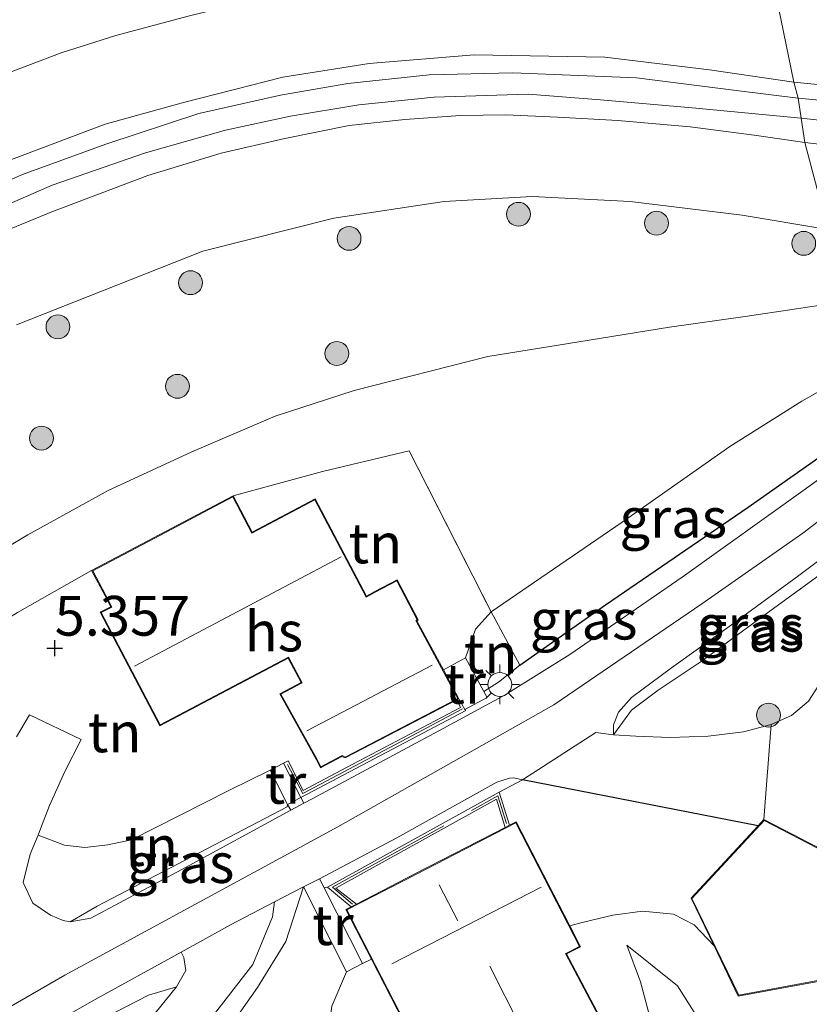
# Model space of a CAD drawing. Units: metres. Extents: x 139991 to 150003, y 418748 to 425003.
# Drawn here: x 140619 to 140669, y 424841 to 424903 of the extents above; entities that cross this region are included whole.
import ezdxf
from ezdxf.enums import TextEntityAlignment as Align

# ---------------------------------------------------------------- set-up
doc = ezdxf.new("R2010")
doc.units = ezdxf.units.M
doc.linetypes.add('IE-TERREINAFSCHEIDING', pattern=[10, 8, -2])
doc.layers.get('0').update_dxf_attribs({"lineweight": 25})
for name, color, linetype, lineweight in [('B-ME-GR-BOOM-S-B1', 93, 'Continuous', 18), ('B-ME-GW-HOOGTEPUNT-S-B1', 10, 'Continuous', 25), ('B-ME-GW-KRUINLIJN-L-B1', 93, 'Continuous', 18), ('B-ME-GW-TEENLIJN-L-B1', 93, 'Continuous', 18), ('B-ME-IE-GRASLAND-GV-B6', 93, 'Continuous', 18), ('B-ME-IE-GRONDWERKLIJN-GROND_INGERICHT-GV-B6', 253, 'Continuous', 18), ('B-ME-IE-HULPGEOMETRIE-L-B1', 53, 'Continuous', 18), ('B-ME-IE-MEUBILAIR_WEGMEUBILAIR-LICHTMAST-S-B1', 8, 'Continuous', 18), ('B-ME-IE-TERREINAFSCHEIDING-HAAG-L-B1', 10, 'Continuous', 25), ('B-ME-IE-TERREINAFSCHEIDING-HAAGRASTER-L-B1', 10, 'Continuous', 25), ('B-ME-IE-TERREINAFSCHEIDING-RASTERHEKWERK-L-B1', 8, 'IE-TERREINAFSCHEIDING', 18), ('B-ME-KG-KADASTRAAL-DAKRAND-L-B1', 13, 'Continuous', 18), ('B-ME-KG-KADASTRAAL-NOKLIJN-L-B1', 13, 'Continuous', 18), ('B-ME-MW-MUUR-GV-B6', 8, 'IE-TERREINAFSCHEIDING-KUNSTMATIG', 18), ('B-ME-MW-MUUR-L-B1', 8, 'IE-TERREINAFSCHEIDING-KUNSTMATIG', 18), ('B-ME-OB-BEKLEDING-GV-B6', 253, 'Continuous', 18), ('B-ME-OG-BEBOUWING-GV-B6', 173, 'Continuous', 18), ('B-ME-VH-VERH_SOORT-BITUMEN-GV-B6', 8, 'IE-TERREINAFSCHEIDING-NATUURLIJK-HOUTWAL', 18), ('B-ME-VH-VERH_SOORT-HALF_VERHARDING-GV-B6', 8, 'IE-TERREINAFSCHEIDING-NATUURLIJK-HOUTWAL', 18), ('B-ME-VH-VERH_SOORT-KLINKERS-GV-B6', 8, 'IE-TERREINAFSCHEIDING-NATUURLIJK-HOUTWAL', 18), ('B-ME-VH-VERH_SOORT-TEGELS-GV-B6', 8, 'Continuous', 18)]:
    doc.layers.add(name, color=color, linetype=linetype, lineweight=lineweight)
doc.styles.add('NLCS-ISO', font='NLCS-ISO.TTF')
doc.linetypes.add('IE-TERREINAFSCHEIDING-KUNSTMATIG', pattern='A,4,[82,NLCS.SHX,S=0.75,R=90,X=0,Y=0],4,-2', length=10)
doc.linetypes.add('IE-TERREINAFSCHEIDING-NATUURLIJK-HOUTWAL', pattern='A,7,-1.5,[67,NLCS.SHX,S=0.75,R=45,X=0,Y=0],-1.5,7,-1.5,[70,NLCS.SHX,S=0.75,R=0,X=0,Y=0],-1.5', length=20)

# ---------------------------------------------------------------- blocks, each defined once
blk = doc.blocks.new('boom')
blk.add_hatch(color=256).paths.add_polyline_path([(-0.75, 0, 1), (0.75, 0, 1)])
blk.add_circle((0, 0), 0.75)
blk = doc.blocks.new('hoogtepunt')
for p, q in [((-0.5, 0), (0.5, 0)), ((0, 0.5), (0, -0.5))]:
    blk.add_line(p, q)
blk = doc.blocks.new('lantaarnpaal')
for p, q in [((0, 0.75), (0, 1.25)), ((-0.884, 0.884), (-0.53, 0.53)), ((0.53, 0.53), (0.884, 0.884)), ((-0.75, 0), (-1.25, 0)), ((0.75, 0), (1.25, 0)), ((-0.53, -0.53), (-0.884, -0.884)), ((0.53, -0.53), (0.884, -0.884)), ((0, -0.75), (0, -1.25))]:
    blk.add_line(p, q)
blk.add_circle((0, 0), 0.75)

msp = doc.modelspace()

# ---------------------------------------------------------------- linework, layer by layer
at = {"layer": 'B-ME-GW-KRUINLIJN-L-B1'}
for p, q in [((140651.065, 424855.209, 7.637), (140649.588, 424854.44, 7.454)), ((140638.805, 424848.471, 7.539), (140638.588, 424848.442, 7.332))]:
    msp.add_line(p, q, dxfattribs=at)
for points in [[(140891.196, 424975.313, 8.852), (140885.193, 424976.93, 8.856), (140879.662, 424977.851, 8.898), (140874.265, 424978.062, 8.898), (140869.955, 424977.6, 8.898), (140865.156, 424976.685, 8.898), (140858.622, 424974.67, 8.898), (140850.155, 424970.705, 8.89), (140838.486, 424964.489, 8.856), (140821.793, 424955.387, 8.856), (140801.116, 424944.072, 9), (140782.954, 424934.126, 9.012), (140766.047, 424925.443, 9.021), (140750.678, 424918, 8.995), (140739.686, 424912.743, 8.97), (140730.145, 424908.18, 8.949), (140709.929, 424898.06, 8.949), (140709.548, 424897.841, 8.945), (140700.84, 424896.681, 8.801), (140692.913, 424895.945, 8.754), (140684.233, 424895.586, 8.814), (140676.219, 424895.931, 8.805), (140668.569, 424896.782, 8.814)], [(140618.504, 424894.021, 8.863), (140624.828, 424896.419, 8.846), (140629.759, 424897.763, 8.867), (140635.998, 424899.373, 8.863), (140641.432, 424900.223, 8.846), (140648.02, 424900.762, 8.825), (140656.224, 424900.625, 8.825), (140662.799, 424899.829, 8.808), (140668.106, 424899.047, 8.691)], [(140668.106, 424899.047, 8.691), (140674.268, 424898.45, 8.708), (140679.656, 424898.016, 8.708), (140685.118, 424898.061, 8.762)], [(140615.647, 424890.022, 8.982), (140621.498, 424892.577, 8.995), (140627.368, 424894.62, 8.986), (140632.398, 424896.044, 8.986), (140636.484, 424896.909, 8.991), (140640.767, 424897.624, 8.931), (140645.515, 424898.098, 8.927), (140651.415, 424898.293, 8.94), (140655.963, 424897.943, 8.927), (140661.726, 424897.43, 8.914), (140668.569, 424896.782, 8.814)], [(140670.253, 424889.798, 8.551), (140664.858, 424890.686, 8.71), (140657.826, 424891.554, 8.766), (140651.661, 424891.869, 8.787), (140646.139, 424891.546, 8.8), (140639.204, 424890.508, 8.787), (140630.965, 424888.431, 8.787), (140619.271, 424883.802, 8.787)], [(140610.931, 424836.395, 7.883), (140622.294, 424842.955, 7.887), (140639.449, 424852.269, 7.887), (140653.026, 424859.926, 8.006), (140662.317, 424866.277, 8.201), (140668.67, 424870.719, 8.295), (140673.082, 424874.082, 8.293)], [(140673.981, 424871.169, 8.183), (140671.14, 424869.123, 8.21), (140666.134, 424865.483, 8.087), (140662.279, 424862.643, 7.985), (140659.59, 424860.847, 7.9), (140657.904, 424859.6, 7.798), (140656.779, 424858.049, 7.543)], [(140648.622, 424860.769, 7.696), (140649.539, 424861.355, 7.713), (140650.886, 424862.425, 7.798)], [(140636.285, 424853.676, 7.798), (140636.269, 424853.529, 7.777), (140624.328, 424847.274, 7.777), (140622.631, 424846.303, 7.785), (140622.185, 424846.372, 7.772), (140621.397, 424846.714, 7.607), (140620.296, 424847.47, 7.365)], [(140622.68, 424820.949, 2.908), (140621.384, 424821.551, 3.101), (140620.981, 424822.693, 3.467), (140621.634, 424825.661, 3.666), (140622.435, 424828.436, 4.352), (140624.087, 424831.004, 4.904), (140626.342, 424833.317, 5.433), (140628.78, 424836.22, 6.144), (140631.904, 424838.625, 6.805), (140634.405, 424842.167, 7.233), (140636.181, 424845.054, 7.545), (140637.286, 424848.494, 7.772)], [(140650.342, 424830.895, 3.332), (140652.877, 424830.382, 3.372), (140655.131, 424830.959, 3.343), (140657.986, 424832.833, 3.35), (140659.474, 424835.296, 3.343), (140659.732, 424837.819, 3.339), (140658.465, 424842.527, 3.317), (140657.617, 424844.84, 3.227)], [(140609.439, 424830.228, 7.556), (140611.937, 424832.625, 7.766), (140622.118, 424838.887, 7.814), (140627.565, 424841.698, 7.712), (140629.312, 424842.216, 7.36)]]:
    msp.add_polyline3d(points, dxfattribs=at)
at = {"layer": 'B-ME-GW-TEENLIJN-L-B1'}
for p, q in [((140641.004, 424843.681, 4.016), (140641.561, 424843.943, 4.11)), ((140639.989, 424843.167, 3.991), (140639.07, 424841.008, 3.734))]:
    msp.add_line(p, q, dxfattribs=at)
for points in [[(140613.267, 424866.618, 4.959), (140619.981, 424870.602, 5.213), (140625.028, 424873.4, 5.383), (140630.27, 424875.835, 5.459), (140635.506, 424878.076, 5.544), (140640.485, 424879.679, 5.655), (140648.882, 424881.811, 5.964), (140654.598, 424882.73, 6.134), (140660.285, 424883.668, 6.542), (140665.05, 424884.327, 6.847), (140671.215, 424885.248, 7.494)], [(140647.478, 424862.881, 5.939), (140648.099, 424864.688, 5.922), (140649.085, 424865.767, 5.867), (140657.315, 424871.411, 6.228), (140664.079, 424876.161, 6.652), (140668.613, 424879.002, 7.127), (140671.977, 424880.921, 7.481)], [(140656.779, 424858.049, 7.543), (140658.17, 424857.965, 7.34), (140660.347, 424857.882, 7.042), (140662.73, 424857.959, 6.703), (140664.939, 424858.234, 6.376), (140666.687, 424858.696, 6.138), (140667.957, 424859.264, 6.028), (140669.027, 424860.155, 5.986), (140670.318, 424862.172, 6.049), (140671.751, 424866.187, 6.329)], [(140635.196, 424855.83, 5.761), (140632.61, 424854.541, 5.795), (140626.495, 424851.449, 6.113), (140624.991, 424851.128, 6.181), (140623.564, 424850.96, 6.257), (140622.269, 424851.12, 6.38), (140620.616, 424851.753, 6.609), (140620.11, 424850.542, 6.89), (140619.671, 424848.771, 7.183), (140620.296, 424847.47, 7.365)], [(140654.034, 424846.037, 3.286), (140654.805, 424846.252, 3.346), (140656.732, 424846.721, 3.248), (140658.596, 424846.972, 3.218), (140660.537, 424846.782, 3.265), (140661.847, 424846.117, 3.299), (140663.094, 424844.782, 3.399)], [(140657.617, 424844.84, 3.227), (140660.803, 424842.271, 3.045), (140662.494, 424839.602, 2.809), (140662.898, 424837.094, 2.664), (140661.915, 424834.505, 2.476), (140660.651, 424832.418, 2.432), (140658.593, 424829.846, 2.334), (140656.87, 424829.001, 2.32), (140654.583, 424827.826, 2.403), (140652.485, 424827.98, 2.436), (140649.422, 424829.492, 2.443)], [(140629.312, 424842.216, 7.36), (140627.967, 424840.556, 6.83), (140625.159, 424837.657, 6.04), (140621.94, 424834.2, 5.325), (140619.743, 424831.196, 4.759), (140616.886, 424827.585, 4.077), (140614.35, 424824.812, 3.431), (140613.616, 424824.179, 3.307)]]:
    msp.add_polyline3d(points, dxfattribs=at)
at = {"layer": 'B-ME-IE-GRASLAND-GV-B6'}
for points in [[(140617.576, 424899.195, 7.259), (140622.059, 424900.887, 7.183), (140625.504, 424901.984, 7.17), (140630.04, 424903.2, 7.144), (140634.242, 424904.243, 7.106), (140638.118, 424905.029, 7.055), (140642.21, 424905.593, 7.051), (140649.121, 424906.02, 7.076), (140652.722, 424905.966, 7.106), (140657.176, 424905.877, 7.11), (140663.798, 424905.121, 7.123), (140666.981, 424904.581, 7.088), (140668.106, 424899.047, 8.691)], [(140717.4, 424905.789, 8.771), (140706.288, 424900.281, 8.767), (140693.92, 424898.882, 8.687), (140685.118, 424898.061, 8.762), (140679.656, 424898.016, 8.708), (140674.268, 424898.45, 8.708), (140668.106, 424899.047, 8.691)], [(140668.106, 424899.047, 8.691), (140666.981, 424904.581, 7.088)], [(140618.504, 424894.021, 8.863), (140624.828, 424896.419, 8.846), (140629.759, 424897.763, 8.867), (140635.998, 424899.373, 8.863), (140641.432, 424900.223, 8.846), (140648.02, 424900.762, 8.825), (140656.224, 424900.625, 8.825), (140662.799, 424899.829, 8.808), (140668.106, 424899.047, 8.691), (140668.375, 424898.036, 8.788)], [(140668.106, 424899.047, 8.691), (140662.799, 424899.829, 8.808), (140656.224, 424900.625, 8.825), (140648.02, 424900.762, 8.825), (140641.432, 424900.223, 8.846), (140635.998, 424899.373, 8.863), (140629.759, 424897.763, 8.867), (140624.828, 424896.419, 8.846), (140618.504, 424894.021, 8.863)], [(140668.375, 424898.036, 8.788), (140664.662, 424898.515, 8.851), (140658.219, 424899.321, 8.889), (140650.453, 424899.646, 8.901), (140645.188, 424899.515, 8.889), (140640.083, 424898.962, 8.91), (140635.851, 424898.223, 8.906), (140630.719, 424897.077, 8.935), (140624.882, 424895.149, 8.944), (140619.646, 424893.25, 8.94), (140613.101, 424890.421, 8.94)], [(140685.118, 424898.061, 8.762), (140680.015, 424897.585, 8.805), (140677.654, 424897.602, 8.819), (140677.659, 424897.509, 8.801), (140677.652, 424897.199, 8.784), (140676.815, 424897.26, 8.771), (140671.926, 424897.716, 8.839), (140668.375, 424898.036, 8.788), (140668.106, 424899.047, 8.691), (140674.268, 424898.45, 8.708), (140679.656, 424898.016, 8.708), (140685.118, 424898.061, 8.762)], [(140613.109, 424887.461, 8.957), (140621.472, 424890.9, 8.944), (140627.521, 424893.19, 8.935), (140632.114, 424894.582, 8.952), (140636.132, 424895.514, 8.944), (140640.159, 424896.323, 8.94), (140643.672, 424896.695, 8.927), (140647.152, 424896.957, 8.923), (140650.001, 424897.002, 8.94), (140653.247, 424896.854, 8.914), (140657.047, 424896.633, 8.876), (140661.601, 424896.252, 8.876), (140665.616, 424895.72, 8.842), (140668.805, 424895.265, 8.822), (140670.253, 424889.798, 8.551)], [(140677.585, 424894.152, 8.801), (140679.746, 424894.026, 8.808), (140679.619, 424886.204, 8.479), (140678.492, 424887.212, 8.433), (140676.291, 424888.509, 8.505), (140674.05, 424889.212, 8.572), (140670.253, 424889.798, 8.551), (140668.805, 424895.265, 8.822), (140672.899, 424894.77, 8.826), (140676.953, 424894.361, 8.835), (140677.589, 424894.318, 8.834), (140677.585, 424894.152, 8.801)], [(140619.271, 424883.802, 8.787), (140630.965, 424888.431, 8.787), (140639.204, 424890.508, 8.787), (140646.139, 424891.546, 8.8), (140651.661, 424891.869, 8.787), (140657.826, 424891.554, 8.766), (140664.858, 424890.686, 8.71), (140670.253, 424889.798, 8.551), (140671.215, 424885.248, 7.494)], [(140670.253, 424889.798, 8.551), (140664.858, 424890.686, 8.71), (140657.826, 424891.554, 8.766), (140651.661, 424891.869, 8.787), (140646.139, 424891.546, 8.8), (140639.204, 424890.508, 8.787), (140630.965, 424888.431, 8.787), (140619.271, 424883.802, 8.787)], [(140671.215, 424885.248, 7.494), (140665.05, 424884.327, 6.847), (140660.285, 424883.668, 6.542), (140654.598, 424882.73, 6.134), (140648.882, 424881.811, 5.964), (140640.485, 424879.679, 5.655), (140635.506, 424878.076, 5.544), (140630.27, 424875.835, 5.459), (140625.028, 424873.4, 5.383), (140619.981, 424870.602, 5.213), (140613.267, 424866.618, 4.959)], [(140613.267, 424866.618, 4.959), (140619.981, 424870.602, 5.213), (140625.028, 424873.4, 5.383), (140630.27, 424875.835, 5.459), (140635.506, 424878.076, 5.544), (140640.485, 424879.679, 5.655), (140648.882, 424881.811, 5.964), (140654.598, 424882.73, 6.134), (140660.285, 424883.668, 6.542), (140665.05, 424884.327, 6.847), (140671.215, 424885.248, 7.494), (140671.977, 424880.921, 7.481)], [(140671.977, 424880.921, 7.481), (140668.613, 424879.002, 7.127), (140664.079, 424876.161, 6.652), (140657.315, 424871.411, 6.228), (140649.085, 424865.767, 5.867), (140643.929, 424875.899, 5.616), (140638.492, 424874.593, 5.527), (140632.872, 424873.069, 5.417), (140627.88, 424870.433, 5.324), (140623.981, 424868.377, 5.324), (140619.32, 424865.732, 5.311)], [(140671.589, 424876.813, 8.298), (140665.228, 424872.349, 8.125), (140656.282, 424866.211, 7.951), (140650.886, 424862.425, 7.798), (140649.085, 424865.767, 5.867), (140657.315, 424871.411, 6.228), (140664.079, 424876.161, 6.652), (140668.613, 424879.002, 7.127), (140671.977, 424880.921, 7.481), (140671.589, 424876.813, 8.298)], [(140672.67, 424876.291, 8.281), (140668.822, 424873.477, 8.239), (140661.092, 424867.951, 8.065), (140654.028, 424863.103, 7.959), (140650.141, 424860.667, 7.934), (140650.002, 424860.59, 7.932), (140646.078, 424858.438, 7.883), (140637.831, 424854.035, 7.828), (140637.319, 424853.756, 7.827), (140637.136, 424854.106, 7.798), (140647.494, 424859.566, 7.772), (140647.439, 424859.629, 7.772), (140648.832, 424860.384, 7.751), (140648.622, 424860.769, 7.696), (140649.539, 424861.355, 7.713), (140650.886, 424862.425, 7.798), (140656.282, 424866.211, 7.951), (140665.228, 424872.349, 8.125), (140671.589, 424876.813, 8.298), (140672.67, 424876.291, 8.281)], [(140673.981, 424871.169, 8.183), (140671.14, 424869.123, 8.21), (140666.134, 424865.483, 8.087), (140662.279, 424862.643, 7.985), (140659.59, 424860.847, 7.9), (140657.904, 424859.6, 7.798), (140656.779, 424858.049, 7.543), (140656.775, 424858.665, 7.696), (140657.095, 424859.479, 7.794), (140657.907, 424860.395, 7.9), (140660.427, 424862.253, 7.997), (140663.955, 424864.799, 8.104), (140668.422, 424868.048, 8.188), (140673.499, 424871.851, 8.255), (140673.981, 424871.169, 8.183)], [(140673.808, 424867.273, 6.246), (140671.751, 424866.187, 6.329), (140670.318, 424862.172, 6.049), (140669.027, 424860.155, 5.986), (140667.957, 424859.264, 6.028), (140666.687, 424858.696, 6.138), (140664.939, 424858.234, 6.376), (140662.73, 424857.959, 6.703), (140660.347, 424857.882, 7.042), (140658.17, 424857.965, 7.34), (140656.779, 424858.049, 7.543), (140657.904, 424859.6, 7.798), (140659.59, 424860.847, 7.9), (140662.279, 424862.643, 7.985), (140666.134, 424865.483, 8.087), (140671.14, 424869.123, 8.21), (140673.981, 424871.169, 8.183), (140673.808, 424867.273, 6.246)], [(140636.502, 424853.312, 7.826), (140629.66, 424849.586, 7.815), (140623.928, 424846.52, 7.802), (140622.631, 424846.303, 7.785), (140624.328, 424847.274, 7.777), (140636.269, 424853.529, 7.777), (140636.285, 424853.676, 7.798), (140636.502, 424853.312, 7.826)], [(140639.989, 424843.167, 3.991), (140639.07, 424841.008, 3.734), (140638.673, 424838.051, 2.566), (140636.498, 424835.935, 2.379), (140625.545, 424830.137, 2.379), (140626.058, 424826.283, 2.498), (140626.086, 424824.589, 2.752), (140625.663, 424823.512, 2.785), (140624.389, 424821.865, 2.818), (140622.68, 424820.949, 2.908), (140621.384, 424821.551, 3.101), (140620.981, 424822.693, 3.467), (140621.634, 424825.661, 3.666), (140622.435, 424828.436, 4.352), (140624.087, 424831.004, 4.904), (140626.342, 424833.317, 5.433), (140628.78, 424836.22, 6.144), (140631.904, 424838.625, 6.805), (140634.405, 424842.167, 7.233), (140636.181, 424845.054, 7.545), (140637.286, 424848.494, 7.772), (140639.989, 424843.167, 3.991)], [(140631.701, 424840.526, 7.105), (140634.105, 424843.607, 7.511), (140635.342, 424846.612, 7.7), (140635.478, 424847.548, 7.741), (140637.286, 424848.494, 7.772), (140636.181, 424845.054, 7.545), (140634.405, 424842.167, 7.233), (140631.904, 424838.625, 6.805)], [(140641.561, 424843.943, 4.11), (140641.004, 424843.681, 4.016), (140638.588, 424848.442, 7.332), (140638.805, 424848.471, 7.539), (140640.301, 424847.248, 6.502), (140639.949, 424847.067, 6.461), (140641.561, 424843.943, 4.11)], [(140629.312, 424842.216, 7.36), (140627.565, 424841.698, 7.712), (140622.118, 424838.887, 7.814), (140611.937, 424832.625, 7.766), (140609.439, 424830.228, 7.556), (140611.155, 424833.792, 7.751), (140612.474, 424834.707, 7.777), (140613.079, 424835.082, 7.806), (140615.775, 424836.625, 7.811), (140623.973, 424841.303, 7.806), (140629.614, 424844.4, 7.79), (140629.775, 424844.063, 7.768), (140629.895, 424843.237, 7.597), (140629.312, 424842.216, 7.36)], [(140619.743, 424831.196, 4.759), (140616.886, 424827.585, 4.077), (140614.35, 424824.812, 3.431), (140613.616, 424824.179, 3.307), (140608.66, 424822.915, 4.187), (140605.297, 424822.348, 5.591), (140606.314, 424824.688, 6.27), (140607.625, 424827.021, 6.992), (140608.556, 424828.907, 7.399), (140609.439, 424830.228, 7.556), (140611.937, 424832.625, 7.766), (140622.118, 424838.887, 7.814), (140627.565, 424841.698, 7.712), (140629.312, 424842.216, 7.36), (140627.967, 424840.556, 6.83), (140625.159, 424837.657, 6.04), (140621.94, 424834.2, 5.325), (140619.743, 424831.196, 4.759)]]:
    msp.add_polyline3d(points, dxfattribs=at)
at = {"layer": 'B-ME-IE-GRONDWERKLIJN-GROND_INGERICHT-GV-B6'}
for points in [[(140632.872, 424873.069, 5.417), (140638.492, 424874.593, 5.527), (140643.929, 424875.899, 5.616), (140649.085, 424865.767, 5.867), (140648.099, 424864.688, 5.922), (140647.478, 424862.881, 5.939), (140646.086, 424862.125, 5.918), (140644.415, 424865.207, 5.599), (140644.5, 424865.265, 5.701), (140643.172, 424867.786, 5.706), (140641.784, 424867.05, 5.519), (140641.245, 424866.767, 5.629), (140638.028, 424872.869, 5.531), (140634.075, 424870.786, 5.417), (140632.872, 424873.069, 5.417)], [(140619.32, 424865.732, 5.311), (140623.981, 424868.377, 5.324), (140624.825, 424866.774, 5.438), (140625.182, 424866.098, 5.302), (140624.518, 424865.743, 5.447), (140628.273, 424858.619, 5.565), (140636.335, 424862.869, 5.582), (140637.142, 424861.337, 5.625), (140635.811, 424860.619, 5.689), (140638.104, 424856.468, 5.65), (140638.372, 424855.965, 5.706), (140639.714, 424856.694, 5.829), (140639.916, 424856.594, 6.478), (140646.936, 424860.247, 6.741)], [(140675.425, 424850.825, 5.244), (140674.11, 424850.299, 5.256), (140672.304, 424849.576, 5.273), (140666.23, 424852.734, 5.939), (140666.687, 424858.696, 6.138), (140667.957, 424859.264, 6.028), (140669.027, 424860.155, 5.986), (140670.318, 424862.172, 6.049), (140671.751, 424866.187, 6.329), (140673.808, 424867.273, 6.246), (140671.747, 424865.707, 6.086), (140670.557, 424861.772, 6.001), (140674.095, 424853.248, 5.595), (140675.425, 424850.825, 5.244)], [(140650.886, 424862.425, 7.798), (140649.539, 424861.355, 7.713), (140648.622, 424860.769, 7.696), (140647.478, 424862.881, 5.939), (140648.099, 424864.688, 5.922), (140649.085, 424865.767, 5.867), (140650.886, 424862.425, 7.798)], [(140646.936, 424860.247, 6.741), (140647.152, 424859.757, 6.703), (140640.007, 424855.987, 6.58), (140637.277, 424854.549, 5.795), (140636.338, 424856.407, 5.756), (140636.047, 424856.26, 5.756), (140635.196, 424855.83, 5.761), (140632.61, 424854.541, 5.795), (140626.495, 424851.449, 6.113), (140624.991, 424851.128, 6.181), (140623.564, 424850.96, 6.257), (140622.269, 424851.12, 6.38), (140620.616, 424851.753, 6.609), (140620.775, 424852.135, 6.52), (140621.331, 424853.611, 6.147), (140622.292, 424855.742, 5.837), (140623.315, 424857.745, 5.595), (140620.081, 424859.305, 5.612), (140619.251, 424857.925, 5.778)], [(140636.285, 424853.676, 7.798), (140636.269, 424853.529, 7.777), (140624.328, 424847.274, 7.777), (140622.631, 424846.303, 7.785), (140622.185, 424846.372, 7.772), (140621.397, 424846.714, 7.607), (140620.296, 424847.47, 7.365), (140619.671, 424848.771, 7.183), (140620.11, 424850.542, 6.89), (140620.616, 424851.753, 6.609), (140622.269, 424851.12, 6.38), (140623.564, 424850.96, 6.257), (140624.991, 424851.128, 6.181), (140626.495, 424851.449, 6.113), (140632.61, 424854.541, 5.795), (140635.196, 424855.83, 5.761), (140636.285, 424853.676, 7.798)], [(140650.244, 424852.369, 6.345), (140649.588, 424854.44, 7.454), (140651.065, 424855.209, 7.637), (140665.862, 424852.336, 5.761), (140661.648, 424847.781, 3.728), (140663.094, 424844.782, 3.399), (140661.847, 424846.117, 3.299), (140660.537, 424846.782, 3.265), (140658.596, 424846.972, 3.218), (140656.732, 424846.721, 3.248), (140654.805, 424846.252, 3.346), (140654.034, 424846.037, 3.286), (140650.662, 424852.584, 6.3), (140650.244, 424852.369, 6.345)], [(140649.975, 424852.23, 6.374), (140644.342, 424849.327, 6.975), (140640.619, 424847.412, 6.539), (140639.334, 424848.423, 7.238), (140649.414, 424854.003, 7.335), (140649.975, 424852.23, 6.374)], [(140657.257, 424837.8, 3.338), (140653.83, 424844.282, 3.338), (140654.705, 424844.733, 3.15), (140654.034, 424846.037, 3.286), (140654.805, 424846.252, 3.346), (140656.732, 424846.721, 3.248), (140658.596, 424846.972, 3.218), (140660.537, 424846.782, 3.265), (140661.847, 424846.117, 3.299), (140663.094, 424844.782, 3.399), (140664.615, 424841.629, 3.053), (140671.327, 424842.873, 3.269), (140671.797, 424845.748, 3.407), (140674.659, 424846.739, 3.411), (140677.188, 424847.614, 3.415), (140680.696, 424841.225, 2.791)], [(140649.422, 424829.492, 2.443), (140650.342, 424830.895, 3.332), (140652.877, 424830.382, 3.372), (140655.131, 424830.959, 3.343), (140657.986, 424832.833, 3.35), (140659.474, 424835.296, 3.343), (140659.732, 424837.819, 3.339), (140658.465, 424842.527, 3.317), (140657.617, 424844.84, 3.227), (140660.803, 424842.271, 3.045), (140662.494, 424839.602, 2.809), (140662.898, 424837.094, 2.664), (140661.915, 424834.505, 2.476), (140660.651, 424832.418, 2.432), (140658.593, 424829.846, 2.334), (140656.87, 424829.001, 2.32), (140654.583, 424827.826, 2.403), (140652.485, 424827.98, 2.436), (140649.422, 424829.492, 2.443)], [(140662.494, 424839.602, 2.809), (140660.803, 424842.271, 3.045), (140657.617, 424844.84, 3.227), (140658.465, 424842.527, 3.317), (140659.732, 424837.819, 3.339)], [(140639.07, 424841.008, 3.734), (140639.989, 424843.167, 3.991), (140641.004, 424843.681, 4.016), (140641.561, 424843.943, 4.11), (140643.993, 424839.215, 3.338)]]:
    msp.add_polyline3d(points, dxfattribs=at)
at = {"layer": 'B-ME-IE-HULPGEOMETRIE-L-B1'}
msp.add_polyline3d([(140680.696, 424841.225, 2.791), (140677.188, 424847.614, 3.415), (140675.425, 424850.825, 5.244), (140674.095, 424853.248, 5.595), (140670.557, 424861.772, 6.001), (140671.747, 424865.707, 6.086), (140673.808, 424867.273, 6.246), (140673.981, 424871.169, 8.183), (140673.499, 424871.851, 8.255), (140672.67, 424876.291, 8.281), (140671.589, 424876.813, 8.298), (140671.977, 424880.921, 7.481), (140671.215, 424885.248, 7.494), (140670.253, 424889.798, 8.551), (140668.805, 424895.265, 8.822), (140668.375, 424898.036, 8.788), (140668.106, 424899.047, 8.691), (140666.981, 424904.581, 7.088)], dxfattribs=at)
msp.add_polyline3d([(140680.696, 424841.225, 2.791), (140677.188, 424847.614, 3.415), (140675.425, 424850.825, 5.244), (140674.095, 424853.248, 5.595), (140670.557, 424861.772, 6.001), (140671.747, 424865.707, 6.086), (140673.808, 424867.273, 6.246), (140673.981, 424871.169, 8.183), (140673.499, 424871.851, 8.255), (140672.67, 424876.291, 8.281), (140671.589, 424876.813, 8.298), (140671.977, 424880.921, 7.481), (140671.215, 424885.248, 7.494), (140670.253, 424889.798, 8.551), (140668.805, 424895.265, 8.822), (140668.375, 424898.036, 8.788), (140668.106, 424899.047, 8.691), (140666.981, 424904.581, 7.088)], dxfattribs=at)
at = {"layer": 'B-ME-IE-TERREINAFSCHEIDING-HAAG-L-B1'}
msp.add_line((140665.862, 424852.336, 5.761), (140651.065, 424855.209, 7.637), dxfattribs=at)
at = {"layer": 'B-ME-IE-TERREINAFSCHEIDING-HAAGRASTER-L-B1'}
msp.add_polyline3d([(140650.886, 424862.425, 7.798), (140656.282, 424866.211, 7.951), (140665.228, 424872.349, 8.125), (140671.589, 424876.813, 8.298)], dxfattribs=at)
at = {"layer": 'B-ME-IE-TERREINAFSCHEIDING-RASTERHEKWERK-L-B1'}
msp.add_line((140639.989, 424843.167, 3.991), (140637.286, 424848.494, 7.772), dxfattribs=at)
for points in [[(140632.872, 424873.069, 5.417), (140638.492, 424874.593, 5.527), (140643.929, 424875.899, 5.616), (140649.085, 424865.767, 5.867), (140650.886, 424862.425, 7.798)], [(140623.981, 424868.377, 5.324), (140619.32, 424865.732, 5.311), (140610.602, 424860.403, 5.077), (140605.209, 424857.459, 4.656), (140603.158, 424856.339, 4.496), (140602.886, 424856.19, 4.475), (140595.544, 424852.436, 4.273), (140593.207, 424851.241, 4.284), (140584.328, 424846.737, 4.195), (140569.91, 424840.68, 4.118), (140561.877, 424837.3, 4.148), (140556.183, 424834.826, 4.162)], [(140640.38, 424847.403, 7.573), (140639.108, 424848.466, 7.675), (140649.498, 424854.206, 7.649), (140650.06, 424852.467, 7.649)]]:
    msp.add_polyline3d(points, dxfattribs=at)
at = {"layer": 'B-ME-KG-KADASTRAAL-DAKRAND-L-B1'}
for points in [[(140627.903, 424870.389, 7.238), (140632.853, 424872.998, 7.284), (140634.057, 424870.716, 8.804), (140638.01, 424872.8, 8.804), (140641.226, 424866.698, 9.428), (140641.808, 424867.006, 8.227), (140643.154, 424867.715, 8.29), (140644.437, 424865.281, 8.307), (140644.35, 424865.223, 8.502), (140646.999, 424860.333, 8.579), (140639.918, 424856.65, 8.698), (140639.716, 424856.75, 8.749), (140638.395, 424856.031, 7.772), (140638.152, 424856.489, 9.245), (140635.881, 424860.598, 8.817), (140637.209, 424861.314, 8.77), (140636.359, 424862.936, 8.893), (140628.295, 424858.684, 8.889), (140624.585, 424865.722, 8.889), (140625.252, 424866.074, 8.889), (140624.87, 424866.797, 7.497), (140624.049, 424868.356, 7.238), (140627.903, 424870.389, 7.238)], [(140653.763, 424844.303, 8.377), (140657.189, 424837.821, 8.377), (140648.966, 424833.474, 8.377), (140645.494, 424840.044, 8.377), (140645.361, 424839.975, 11.409), (140644.015, 424839.282, 11.406), (140640.017, 424847.042, 11.125), (140644.364, 424849.282, 11.159), (140650.641, 424852.515, 11.193), (140654.639, 424844.754, 11.427), (140653.854, 424844.348, 11.425), (140653.763, 424844.303, 8.377)], [(140671.77, 424845.912, 10.442), (140671.283, 424842.918, 10.442), (140664.643, 424841.685, 10.442), (140661.708, 424847.772, 10.442), (140666.239, 424852.674, 10.442), (140672.251, 424849.551, 10.442), (140671.77, 424845.912, 10.442)]]:
    msp.add_polyline3d(points, dxfattribs=at)
at = {"layer": 'B-ME-KG-KADASTRAAL-NOKLIJN-L-B1'}
for p, q in [((140626.669, 424862.363, 11.036), (140639.655, 424869.225, 11.041)), ((140637.514, 424858.307, 11.198), (140645.372, 424862.426, 11.299)), ((140647.004, 424846.359, 14.643), (140645.816, 424848.632, 14.621)), ((140642.85, 424843.657, 14.911), (140652.231, 424848.486, 14.911)), ((140649.003, 424843.503, 12.97), (140651.08, 424839.436, 12.97))]:
    msp.add_line(p, q, dxfattribs=at)
at = {"layer": 'B-ME-MW-MUUR-GV-B6'}
for points in [[(140646.936, 424860.247, 6.741), (140647.067, 424860.315, 7.216), (140647.439, 424859.629, 7.772), (140647.494, 424859.566, 7.772), (140637.136, 424854.106, 7.798), (140636.047, 424856.26, 5.756), (140636.338, 424856.407, 5.756), (140637.277, 424854.549, 5.795), (140640.007, 424855.987, 6.58), (140647.152, 424859.757, 6.703), (140646.936, 424860.247, 6.741)], [(140649.975, 424852.23, 6.374), (140649.414, 424854.003, 7.335), (140639.334, 424848.423, 7.238), (140640.619, 424847.412, 6.539), (140640.301, 424847.248, 6.502), (140638.805, 424848.471, 7.539), (140649.588, 424854.44, 7.454), (140650.244, 424852.369, 6.345), (140649.975, 424852.23, 6.374)]]:
    msp.add_polyline3d(points, dxfattribs=at)
at = {"layer": 'B-ME-MW-MUUR-L-B1'}
msp.add_polyline3d([(140636.286, 424856.182, 6.24), (140637.258, 424854.354, 7.832), (140643.787, 424857.824, 7.832), (140647.28, 424859.676, 7.819)], dxfattribs=at)
at = {"layer": 'B-ME-OB-BEKLEDING-GV-B6'}
msp.add_polyline3d([(140666.981, 424904.581, 7.088), (140663.798, 424905.121, 7.123), (140657.176, 424905.877, 7.11), (140652.722, 424905.966, 7.106), (140649.121, 424906.02, 7.076), (140642.21, 424905.593, 7.051), (140638.118, 424905.029, 7.055), (140634.242, 424904.243, 7.106), (140630.04, 424903.2, 7.144), (140625.504, 424901.984, 7.17), (140622.059, 424900.887, 7.183), (140617.576, 424899.195, 7.259)], dxfattribs=at)
at = {"layer": 'B-ME-OG-BEBOUWING-GV-B6'}
for points in [[(140646.936, 424860.247, 6.741), (140639.916, 424856.594, 6.478), (140639.714, 424856.694, 5.829), (140638.372, 424855.965, 5.706), (140638.104, 424856.468, 5.65), (140635.811, 424860.619, 5.689), (140637.142, 424861.337, 5.625), (140636.335, 424862.869, 5.582), (140628.273, 424858.619, 5.565), (140624.518, 424865.743, 5.447), (140625.182, 424866.098, 5.302), (140624.825, 424866.774, 5.438), (140623.981, 424868.377, 5.324), (140627.88, 424870.433, 5.324), (140632.872, 424873.069, 5.417), (140634.075, 424870.786, 5.417), (140638.028, 424872.869, 5.531), (140641.245, 424866.767, 5.629), (140641.784, 424867.05, 5.519), (140643.172, 424867.786, 5.706), (140644.5, 424865.265, 5.701), (140644.415, 424865.207, 5.599), (140646.086, 424862.125, 5.918), (140647.067, 424860.315, 7.216), (140646.936, 424860.247, 6.741)], [(140647.439, 424859.629, 7.772), (140647.067, 424860.315, 7.216), (140646.086, 424862.125, 5.918), (140647.478, 424862.881, 5.939), (140648.622, 424860.769, 7.696), (140648.832, 424860.384, 7.751), (140647.439, 424859.629, 7.772)], [(140637.136, 424854.106, 7.798), (140636.285, 424853.676, 7.798), (140635.196, 424855.83, 5.761), (140636.047, 424856.26, 5.756), (140637.136, 424854.106, 7.798)], [(140654.034, 424846.037, 3.286), (140654.705, 424844.733, 3.15), (140653.83, 424844.282, 3.338), (140657.257, 424837.8, 3.338), (140648.946, 424833.407, 3.338), (140645.473, 424839.977, 3.338), (140643.993, 424839.215, 3.338), (140641.561, 424843.943, 4.11), (140639.949, 424847.067, 6.461), (140640.301, 424847.248, 6.502), (140640.619, 424847.412, 6.539), (140644.342, 424849.327, 6.975), (140649.975, 424852.23, 6.374), (140650.244, 424852.369, 6.345), (140650.662, 424852.584, 6.3), (140654.034, 424846.037, 3.286)], [(140672.304, 424849.576, 5.273), (140671.797, 424845.748, 3.407), (140671.327, 424842.873, 3.269), (140664.615, 424841.629, 3.053), (140663.094, 424844.782, 3.399), (140661.648, 424847.781, 3.728), (140665.862, 424852.336, 5.761), (140666.23, 424852.734, 5.939), (140672.304, 424849.576, 5.273)], [(140639.989, 424843.167, 3.991), (140637.286, 424848.494, 7.772), (140638.301, 424849.008, 7.726), (140638.588, 424848.442, 7.332), (140641.004, 424843.681, 4.016), (140639.989, 424843.167, 3.991)]]:
    msp.add_polyline3d(points, dxfattribs=at)
at = {"layer": 'B-ME-VH-VERH_SOORT-BITUMEN-GV-B6'}
for points in [[(140613.101, 424890.421, 8.94), (140619.646, 424893.25, 8.94), (140624.882, 424895.149, 8.944), (140630.719, 424897.077, 8.935), (140635.851, 424898.223, 8.906), (140640.083, 424898.962, 8.91), (140645.188, 424899.515, 8.889), (140650.453, 424899.646, 8.901), (140658.219, 424899.321, 8.889), (140664.662, 424898.515, 8.851), (140668.375, 424898.036, 8.788), (140668.805, 424895.265, 8.822)], [(140672.899, 424894.77, 8.826), (140668.805, 424895.265, 8.822), (140668.375, 424898.036, 8.788), (140671.926, 424897.716, 8.839)], [(140668.805, 424895.265, 8.822), (140665.616, 424895.72, 8.842), (140661.601, 424896.252, 8.876), (140657.047, 424896.633, 8.876), (140653.247, 424896.854, 8.914), (140650.001, 424897.002, 8.94), (140647.152, 424896.957, 8.923), (140643.672, 424896.695, 8.927), (140640.159, 424896.323, 8.94), (140636.132, 424895.514, 8.944), (140632.114, 424894.582, 8.952), (140627.521, 424893.19, 8.935), (140621.472, 424890.9, 8.944), (140613.109, 424887.461, 8.957)], [(140619.251, 424857.925, 5.778), (140620.081, 424859.305, 5.612), (140623.315, 424857.745, 5.595), (140622.292, 424855.742, 5.837), (140621.331, 424853.611, 6.147), (140620.775, 424852.135, 6.52), (140620.616, 424851.753, 6.609), (140620.11, 424850.542, 6.89), (140619.671, 424848.771, 7.183), (140620.296, 424847.47, 7.365), (140621.397, 424846.714, 7.607), (140622.185, 424846.372, 7.772), (140622.631, 424846.303, 7.785), (140623.928, 424846.52, 7.802), (140629.66, 424849.586, 7.815), (140636.502, 424853.312, 7.826), (140637.319, 424853.756, 7.827), (140637.831, 424854.035, 7.828), (140646.078, 424858.438, 7.883), (140650.002, 424860.59, 7.932), (140650.141, 424860.667, 7.934), (140654.028, 424863.103, 7.959), (140661.092, 424867.951, 8.065), (140668.822, 424873.477, 8.239), (140672.67, 424876.291, 8.281)], [(140673.499, 424871.851, 8.255), (140668.422, 424868.048, 8.188), (140663.955, 424864.799, 8.104), (140660.427, 424862.253, 7.997), (140657.907, 424860.395, 7.9), (140657.095, 424859.479, 7.794), (140656.775, 424858.665, 7.696), (140656.779, 424858.049, 7.543), (140655.669, 424858.186, 7.683), (140651.065, 424855.209, 7.637), (140650.505, 424855.338, 7.637), (140650.242, 424855.317, 7.624), (140649.452, 424855.07, 7.628), (140643.155, 424851.571, 7.709), (140638.301, 424849.008, 7.726), (140637.286, 424848.494, 7.772), (140635.478, 424847.548, 7.741), (140632.71, 424846.1, 7.768), (140629.614, 424844.4, 7.79), (140623.973, 424841.303, 7.806), (140615.775, 424836.625, 7.811)]]:
    msp.add_polyline3d(points, dxfattribs=at)
at = {"layer": 'B-ME-VH-VERH_SOORT-HALF_VERHARDING-GV-B6'}
msp.add_polyline3d([(140637.319, 424853.756, 7.827), (140636.502, 424853.312, 7.826), (140636.285, 424853.676, 7.798), (140637.136, 424854.106, 7.798), (140637.319, 424853.756, 7.827)], dxfattribs=at)
at = {"layer": 'B-ME-VH-VERH_SOORT-KLINKERS-GV-B6'}
for points in [[(140665.862, 424852.336, 5.761), (140651.065, 424855.209, 7.637), (140655.669, 424858.186, 7.683), (140656.779, 424858.049, 7.543), (140658.17, 424857.965, 7.34), (140660.347, 424857.882, 7.042), (140662.73, 424857.959, 6.703), (140664.939, 424858.234, 6.376), (140666.687, 424858.696, 6.138), (140666.23, 424852.734, 5.939), (140665.862, 424852.336, 5.761)], [(140617.255, 424825.846, 3.943), (140619.743, 424831.196, 4.759), (140621.94, 424834.2, 5.325), (140625.159, 424837.657, 6.04), (140627.967, 424840.556, 6.83), (140629.312, 424842.216, 7.36), (140629.895, 424843.237, 7.597), (140629.775, 424844.063, 7.768), (140629.614, 424844.4, 7.79), (140632.71, 424846.1, 7.768), (140635.478, 424847.548, 7.741), (140635.342, 424846.612, 7.7), (140634.105, 424843.607, 7.511), (140631.701, 424840.526, 7.105), (140628.853, 424837.065, 6.401), (140625.312, 424833.362, 5.436), (140622.758, 424830.29, 4.678), (140621.355, 424827.769, 4.17), (140620.607, 424825.3, 3.633), (140620.224, 424823.048, 3.354), (140620.436, 424822.128, 3.205), (140621.219, 424821.317, 3.118), (140622.68, 424820.949, 2.908)]]:
    msp.add_polyline3d(points, dxfattribs=at)
at = {"layer": 'B-ME-VH-VERH_SOORT-TEGELS-GV-B6'}
msp.add_polyline3d([(140638.301, 424849.008, 7.726), (140643.155, 424851.571, 7.709), (140649.452, 424855.07, 7.628), (140650.242, 424855.317, 7.624), (140650.505, 424855.338, 7.637), (140651.065, 424855.209, 7.637), (140649.588, 424854.44, 7.454), (140638.805, 424848.471, 7.539), (140638.588, 424848.442, 7.332), (140638.301, 424849.008, 7.726)], dxfattribs=at)

# ---------------------------------------------------------------- block references
at = {"layer": 'B-ME-GR-BOOM-S-B1', "rotation": 90}
for p in [(140650.801, 424890.749, 8.495), (140659.477, 424890.187, 8.437), (140640.158, 424889.237, 8.596), (140668.729, 424888.923, 8.524), (140630.2, 424886.452, 8.611), (140621.865, 424883.681, 8.618), (140639.396, 424882.001, 6.565), (140629.373, 424879.942, 6.557), (140620.835, 424876.689, 6.55), (140666.512, 424859.284, 6.287)]:
    msp.add_blockref('boom', p, dxfattribs=at)
at = {"layer": 'B-ME-GW-HOOGTEPUNT-S-B1', "rotation": 90}
msp.add_blockref('hoogtepunt', (140621.66, 424863.496, 5.357), dxfattribs=at)
msp.add_blockref('hoogtepunt', (140621.66, 424863.496, 5.357), dxfattribs=at)
at = {"layer": 'B-ME-IE-MEUBILAIR_WEGMEUBILAIR-LICHTMAST-S-B1', "rotation": 90}
msp.add_blockref('lantaarnpaal', (140649.629, 424861.213, 7.751), dxfattribs=at)

# ---------------------------------------------------------------- texts
at = {"layer": 'B-ME-GW-HOOGTEPUNT-S-B1', "ltscale": 0.2, "style": 'NLCS-ISO'}
msp.add_text('5.357', height=2.5, dxfattribs=at).set_placement((140621.66, 424863.496, 5.357), align=Align.BOTTOM_LEFT)
msp.add_text('5.357', height=2.5, dxfattribs=at).set_placement((140621.66, 424863.496, 5.357), align=Align.BOTTOM_LEFT)
at = {"layer": 'B-ME-IE-GRASLAND-GV-B6', "ltscale": 0.2, "style": 'NLCS-ISO'}
for p in [(140660.531, 424871.673), (140654.903, 424865.285), (140665.378, 424864.95), (140665.38, 424864.525), (140629.566, 424849.989)]:
    msp.add_text('gras', height=2.5, dxfattribs=at).set_placement(p, align=Align.MIDDLE_CENTER)
at = {"layer": 'B-ME-IE-GRONDWERKLIJN-GROND_INGERICHT-GV-B6', "ltscale": 0.2, "style": 'NLCS-ISO'}
for p in [(140641.816, 424870.074), (140649.058, 424863.168), (140625.431, 424858.204), (140627.729, 424851.065)]:
    msp.add_text('tn', height=2.5, dxfattribs=at).set_placement(p, align=Align.MIDDLE_CENTER)
at = {"layer": 'B-ME-OG-BEBOUWING-GV-B6', "ltscale": 0.2, "style": 'NLCS-ISO'}
for s, p in [('hs', (140635.435, 424864.543)), ('tr', (140647.459, 424861.255)), ('tr', (140636.166, 424854.968)), ('tr', (140639.145, 424846.087))]:
    msp.add_text(s, height=2.5, dxfattribs=at).set_placement(p, align=Align.MIDDLE_CENTER)

doc.saveas('drawing.dxf')
